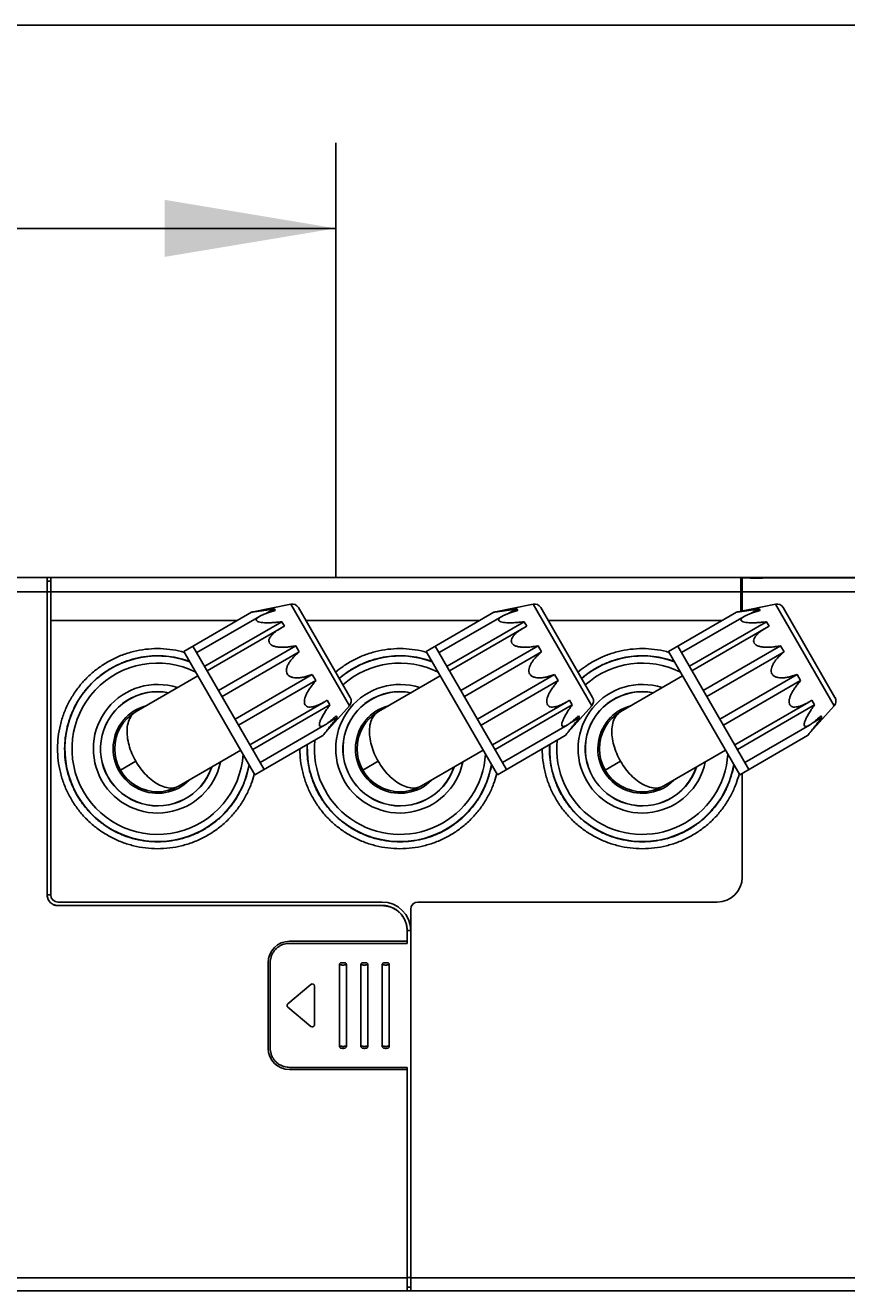
# Model space of a CAD drawing. Units: millimetres. Extents: x 5 to 293, y 4 to 414.
# Drawn here: x 141 to 169, y 369 to 413 of the extents above; entities that cross this region are included whole.
import ezdxf
from ezdxf.enums import TextEntityAlignment as Align

# ---------------------------------------------------------------- set-up
doc = ezdxf.new("R2010")
doc.units = ezdxf.units.MM
doc.layers.add('Default', color=7, linetype='Continuous')
doc.layers.add('DV6_0', color=7, linetype='Continuous')
doc.styles.add('SEACAD_Arial', font='arial.ttf')
doc.dimstyles.get("Standard").update_dxf_attribs({"dimtxt": 0.18, "dimasz": 0.18, "dimexe": 0.18, "dimexo": 0.0625, "dimgap": 0.09, "dimtad": 0, "dimtih": 1, "dimtoh": 1, "dimdec": 4, "dimzin": 0, "dimdsep": 46, "dimtxsty": 'Standard', "dimcen": 0.09, "dimadec": 0, "dimazin": 0, "dimtfac": 1, "dimtdec": 4, "dimtofl": 0, "dimtmove": 0, "dimatfit": 3, "dimfxl": 1, "dimtolj": 1, "dimtzin": 0, "dimarcsym": 0})

# ---------------------------------------------------------------- blocks, each defined once
blk = doc.blocks.new('SE5')
at = {"color": 7, "linetype": 'Continuous'}
for p, q in [((151.57, 377.21), (151.571, 377.196)), ((151.571, 377.196), (151.575, 377.181)), ((151.575, 377.181), (151.582, 377.168)), ((151.582, 377.168), (151.591, 377.157)), ((151.591, 377.157), (151.602, 377.149)), ((151.602, 377.149), (151.613, 377.142)), ((151.613, 377.142), (151.624, 377.138)), ((151.624, 377.138), (151.633, 377.136)), ((151.633, 377.136), (151.642, 377.134)), ((151.642, 377.134), (151.651, 377.133)), ((151.651, 377.133), (151.663, 377.133)), ((151.663, 377.133), (151.677, 377.132)), ((151.677, 377.132), (151.692, 377.132)), ((151.692, 377.132), (151.707, 377.132)), ((151.707, 377.132), (151.721, 377.133)), ((151.721, 377.133), (151.734, 377.133)), ((151.734, 377.133), (151.744, 377.134)), ((151.744, 377.134), (151.753, 377.135)), ((151.753, 377.135), (151.763, 377.137)), ((151.763, 377.137), (151.776, 377.142)), ((151.776, 377.142), (151.789, 377.149)), ((151.789, 377.149), (151.8, 377.16)), ((151.8, 377.16), (151.81, 377.174)), ((151.81, 377.174), (151.817, 377.19)), ((151.817, 377.19), (151.82, 377.207)), ((151.82, 377.207), (151.82, 377.21)), ((152.32, 377.21), (152.321, 377.196)), ((152.321, 377.196), (152.325, 377.181)), ((152.325, 377.181), (152.332, 377.168)), ((152.332, 377.168), (152.341, 377.157)), ((152.341, 377.157), (152.352, 377.149)), ((152.352, 377.149), (152.363, 377.142)), ((152.363, 377.142), (152.374, 377.138)), ((152.374, 377.138), (152.383, 377.136)), ((152.383, 377.136), (152.392, 377.134)), ((152.392, 377.134), (152.401, 377.133)), ((152.401, 377.133), (152.413, 377.133)), ((152.413, 377.133), (152.427, 377.132)), ((152.427, 377.132), (152.442, 377.132)), ((152.442, 377.132), (152.457, 377.132)), ((152.457, 377.132), (152.471, 377.133)), ((152.471, 377.133), (152.484, 377.133)), ((152.484, 377.133), (152.494, 377.134)), ((152.494, 377.134), (152.503, 377.135)), ((152.503, 377.135), (152.513, 377.137)), ((152.513, 377.137), (152.526, 377.142)), ((152.526, 377.142), (152.539, 377.149)), ((152.539, 377.149), (152.55, 377.16)), ((152.55, 377.16), (152.56, 377.174)), ((152.56, 377.174), (152.567, 377.19)), ((152.567, 377.19), (152.57, 377.207)), ((152.57, 377.207), (152.57, 377.21)), ((153.07, 377.21), (153.071, 377.196)), ((153.071, 377.196), (153.075, 377.181)), ((153.075, 377.181), (153.082, 377.168)), ((153.082, 377.168), (153.091, 377.157)), ((153.091, 377.157), (153.102, 377.149)), ((153.102, 377.149), (153.113, 377.142)), ((153.113, 377.142), (153.124, 377.138)), ((153.124, 377.138), (153.133, 377.136)), ((153.133, 377.136), (153.142, 377.134)), ((153.142, 377.134), (153.151, 377.133)), ((153.151, 377.133), (153.163, 377.133)), ((153.163, 377.133), (153.177, 377.132)), ((153.177, 377.132), (153.192, 377.132)), ((153.192, 377.132), (153.207, 377.132)), ((153.207, 377.132), (153.221, 377.133)), ((153.221, 377.133), (153.234, 377.133)), ((153.234, 377.133), (153.244, 377.134)), ((153.244, 377.134), (153.253, 377.135)), ((153.253, 377.135), (153.263, 377.137)), ((153.263, 377.137), (153.276, 377.142)), ((153.276, 377.142), (153.289, 377.149)), ((153.289, 377.149), (153.3, 377.16)), ((153.3, 377.16), (153.31, 377.174)), ((153.31, 377.174), (153.317, 377.19)), ((153.317, 377.19), (153.32, 377.207)), ((153.32, 377.207), (153.32, 377.21))]:
    blk.add_line(p, q, dxfattribs=at)
at = {"layer": 'DV6_0', "color": 7, "linetype": 'Continuous'}
for p, q in [((118.945, 393.636), (183.945, 393.636)), ((141.32, 393.636), (141.32, 382.511)), ((141.445, 382.511), (141.445, 393.636)), ((165.645, 393.636), (165.645, 392.457)), ((165.695, 393.625), (165.695, 392.467)), ((165.695, 393.625), (165.981, 393.625)), ((165.982, 393.612), (166.407, 393.612)), ((166.408, 393.625), (183.945, 393.625)), ((118.945, 393.135), (141.32, 393.135)), ((141.445, 393.511), (141.32, 393.511)), ((141.445, 393.135), (141.32, 393.135)), ((141.445, 393.136), (165.645, 393.136)), ((165.645, 393.261), (165.695, 393.261)), ((165.695, 393.135), (183.945, 393.135)), ((148.491, 392.426), (149.864, 392.707)), ((149.864, 392.707), (151.921, 389.144)), ((156.991, 392.426), (158.364, 392.707)), ((158.364, 392.707), (160.421, 389.144)), ((165.491, 392.426), (166.864, 392.707)), ((165.645, 392.886), (165.695, 392.886)), ((165.695, 392.635), (165.645, 392.635)), ((166.864, 392.707), (168.921, 389.144)), ((146.11, 391.051), (148.491, 392.426)), ((146.568, 391.006), (148.769, 392.277)), ((149.289, 392.544), (149.015, 392.385)), ((149.289, 392.544), (149.322, 392.486)), ((150.13, 392.587), (151.95, 389.435)), ((154.61, 391.051), (156.991, 392.426)), ((155.068, 391.006), (157.269, 392.277)), ((157.789, 392.544), (157.515, 392.385)), ((157.789, 392.544), (157.822, 392.486)), ((158.63, 392.587), (160.45, 389.435)), ((163.11, 391.051), (165.491, 392.426)), ((163.568, 391.006), (165.769, 392.277)), ((166.289, 392.544), (166.015, 392.385)), ((166.289, 392.544), (166.322, 392.486)), ((167.13, 392.587), (168.95, 389.435)), ((141.445, 392.136), (147.989, 392.136)), ((149.551, 392.09), (146.845, 390.528)), ((146.934, 390.372), (149.535, 391.873)), ((149.533, 391.873), (149.642, 391.932)), ((149.551, 392.09), (149.642, 391.932)), ((150.391, 392.136), (156.489, 392.136)), ((158.051, 392.09), (155.345, 390.528)), ((155.434, 390.372), (158.035, 391.873)), ((158.033, 391.873), (158.142, 391.932)), ((158.051, 392.09), (158.142, 391.932)), ((158.891, 392.136), (164.989, 392.136)), ((166.551, 392.09), (163.845, 390.528)), ((163.934, 390.372), (166.535, 391.873)), ((166.533, 391.873), (166.642, 391.932)), ((166.551, 392.09), (166.642, 391.932)), ((148.61, 386.721), (146.11, 391.051)), ((146.434, 391.238), (148.934, 386.908)), ((150.038, 391.247), (147.331, 389.684)), ((150.162, 391.031), (147.456, 389.469)), ((150.038, 391.247), (150.162, 391.031)), ((157.11, 386.721), (154.61, 391.051)), ((154.934, 391.238), (157.434, 386.908)), ((158.538, 391.247), (155.831, 389.684)), ((158.662, 391.031), (155.956, 389.469)), ((158.538, 391.247), (158.662, 391.031)), ((165.61, 386.721), (163.11, 391.051)), ((163.434, 391.238), (165.934, 386.908)), ((167.038, 391.247), (164.331, 389.684)), ((167.162, 391.031), (164.456, 389.469)), ((167.038, 391.247), (167.162, 391.031)), ((146.606, 390.19), (144.441, 388.94)), ((150.619, 390.24), (147.913, 388.677)), ((150.744, 390.024), (148.037, 388.462)), ((150.619, 390.24), (150.744, 390.024)), ((155.106, 390.19), (152.941, 388.94)), ((159.119, 390.24), (156.413, 388.677)), ((159.244, 390.024), (156.537, 388.462)), ((159.119, 390.24), (159.244, 390.024)), ((163.606, 390.19), (161.441, 388.94)), ((167.619, 390.24), (164.913, 388.677)), ((167.744, 390.024), (165.037, 388.462)), ((167.619, 390.24), (167.744, 390.024)), ((148.434, 387.774), (151.035, 389.275)), ((151.235, 389.173), (148.529, 387.611)), ((150.991, 388.096), (151.921, 389.144)), ((151.139, 389.339), (151.033, 389.275)), ((151.139, 389.339), (151.235, 389.173)), ((156.934, 387.774), (159.535, 389.275)), ((159.735, 389.173), (157.029, 387.611)), ((159.491, 388.096), (160.421, 389.144)), ((159.639, 389.339), (159.533, 389.275)), ((159.639, 389.339), (159.735, 389.173)), ((165.434, 387.774), (168.035, 389.275)), ((168.235, 389.173), (165.529, 387.611)), ((167.991, 388.096), (168.921, 389.144)), ((168.139, 389.339), (168.033, 389.275)), ((168.139, 389.339), (168.235, 389.173)), ((151.492, 388.728), (151.147, 388.528)), ((151.457, 388.789), (151.492, 388.728)), ((159.992, 388.728), (159.647, 388.528)), ((159.957, 388.789), (159.992, 388.728)), ((168.492, 388.728), (168.147, 388.528)), ((168.457, 388.789), (168.492, 388.728)), ((148.79, 387.159), (151.053, 388.465)), ((157.29, 387.159), (159.553, 388.465)), ((165.79, 387.159), (168.053, 388.465)), ((148.61, 386.721), (150.991, 388.096)), ((157.11, 386.721), (159.491, 388.096)), ((165.61, 386.721), (167.991, 388.096)), ((148.113, 387.581), (145.948, 386.331)), ((156.613, 387.581), (154.448, 386.331)), ((165.113, 387.581), (162.948, 386.331)), ((143.89, 386.882), (144.431, 387.195)), ((152.39, 386.882), (152.931, 387.195)), ((160.89, 386.882), (161.431, 387.195)), ((165.695, 386.77), (165.695, 383.136)), ((141.445, 382.516), (141.32, 382.516)), ((153.07, 382.261), (141.695, 382.261)), ((141.695, 382.141), (141.695, 382.136)), ((141.695, 382.141), (153.07, 382.141)), ((141.695, 382.136), (153.07, 382.136)), ((154.07, 368.636), (154.07, 382.011)), ((164.82, 382.261), (154.32, 382.261)), ((154.069, 381.267), (153.945, 381.267)), ((153.945, 381.261), (153.945, 380.814)), ((149.82, 380.886), (153.945, 380.886)), ((149.82, 380.814), (153.945, 380.814)), ((149.07, 380.136), (149.07, 377.136)), ((149.145, 377.141), (149.145, 380.14)), ((151.57, 377.21), (151.57, 380.061)), ((151.745, 380.136), (151.645, 380.136)), ((151.82, 377.21), (151.82, 380.061)), ((152.32, 377.21), (152.32, 380.061)), ((152.495, 380.136), (152.395, 380.136)), ((152.57, 377.21), (152.57, 380.061)), ((153.07, 377.21), (153.07, 380.061)), ((153.245, 380.136), (153.145, 380.136)), ((153.32, 377.21), (153.32, 380.061)), ((150.571, 379.371), (149.763, 378.693)), ((150.695, 379.314), (150.695, 377.957)), ((149.763, 378.578), (150.571, 377.9)), ((153.945, 376.466), (149.82, 376.466)), ((149.82, 376.386), (153.945, 376.386)), ((153.945, 368.636), (153.945, 376.466)), ((153.945, 369.086), (119.933, 369.086)), ((154.07, 369.099), (153.945, 369.099)), ((154.07, 368.761), (153.945, 368.761)), ((169.737, 369.086), (154.07, 369.086)), ((119.933, 368.636), (182.956, 368.636))]:
    blk.add_line(p, q, dxfattribs=at)
for centre, radius, start, end in [((149.914, 392.462), 0.25, 30, 101.5651), ((158.414, 392.462), 0.25, 30, 101.5651), ((166.914, 392.462), 0.25, 30, 101.5651), ((145.195, 387.636), 3.254, 69.6862, 350.3205), ((153.695, 387.636), 3.254, 69.6862, 130.8393), ((162.195, 387.636), 3.254, 69.6862, 130.8393), ((145.195, 387.636), 3.004, 63.588, 356.4839), ((153.695, 387.636), 3.004, 63.588, 131.7581), ((162.195, 387.636), 3.004, 63.588, 131.7581), ((145.195, 387.636), 2.254, 72.0019, 347.9689), ((145.195, 387.636), 2.004, 78.7551, 341.1361), ((145.195, 387.636), 2, 79.013, 340.9914), ((153.695, 387.636), 2.254, 72.0019, 347.9689), ((153.695, 387.636), 2.004, 78.7551, 341.1361), ((153.695, 387.636), 2, 79.013, 340.9914), ((162.195, 387.636), 2.254, 72.0019, 347.9689), ((162.195, 387.636), 2.004, 78.7551, 341.1361), ((162.195, 387.636), 2, 79.013, 340.9914), ((145.195, 387.636), 1.562, 105.0261, 314.9739), ((151.734, 389.31), 0.25, 318.4349, 30), ((153.695, 387.636), 1.562, 105.0261, 314.9739), ((160.234, 389.31), 0.25, 318.4349, 30), ((162.195, 387.636), 1.562, 105.0261, 314.9739), ((168.734, 389.31), 0.25, 318.4349, 30), ((145.195, 387.636), 1.506, 120, 300), ((153.695, 387.636), 1.506, 120, 300), ((162.195, 387.636), 1.506, 120, 300), ((153.695, 387.636), 3.254, 177.4068, 350.3205), ((153.695, 387.636), 3.004, 174.3234, 356.4839), ((162.195, 387.636), 3.254, 177.4068, 350.3205), ((162.195, 387.636), 3.004, 174.3234, 356.4839), ((164.82, 383.136), 0.875, 270, 0), ((141.695, 382.511), 0.25, 180, 270), ((153.07, 381.261), 1, 0.3545, 90), ((154.32, 382.011), 0.25, 90, 180), ((149.82, 380.136), 0.75, 90, 180), ((150.62, 379.314), 0.075, 0, 130), ((149.811, 378.636), 0.075, 130, 230), ((150.62, 377.957), 0.075, 230, 0), ((149.82, 377.136), 0.75, 180, 270)]:
    blk.add_arc(centre, radius, start, end, dxfattribs=at)
for points, knots in [([(165.981, 393.625), (165.981, 393.624), (165.981, 393.621), (165.982, 393.617), (165.982, 393.614), (165.982, 393.612)], [0, 0, 0, 0, 0.289254, 0.622709, 1, 1, 1, 1]), ([(166.408, 393.625), (166.408, 393.624), (166.408, 393.621), (166.407, 393.617), (166.407, 393.614), (166.407, 393.612)], [0, 0, 0, 0, 0.289254, 0.622709, 1, 1, 1, 1]), ([(148.491, 392.426), (148.497, 392.426), (148.52, 392.429), (148.568, 392.436), (148.643, 392.446), (148.739, 392.459), (148.853, 392.475), (148.984, 392.495), (149.131, 392.518), (149.235, 392.535), (149.289, 392.544)], [0, 0, 0, 0, 0.021904, 0.084832, 0.180901, 0.302581, 0.446178, 0.610363, 0.79488, 1, 1, 1, 1]), ([(149.551, 392.09), (149.493, 392.082), (149.382, 392.069), (149.222, 392.056), (149.076, 392.051), (148.946, 392.053), (148.833, 392.063), (148.743, 392.083), (148.677, 392.107), (148.643, 392.157), (148.673, 392.211), (148.718, 392.245), (148.752, 392.267), (148.767, 392.275)], [0, 0, 0, 0, 0.158979, 0.304332, 0.436327, 0.554731, 0.658315, 0.7441, 0.805849, 0.845982, 0.889846, 0.954619, 1, 1, 1, 1]), ([(148.767, 392.275), (148.779, 392.282), (148.824, 392.307), (148.911, 392.346), (149.032, 392.393), (149.171, 392.44), (149.27, 392.47), (149.322, 392.486)], [0, 0, 0, 0, 0.071933, 0.259782, 0.477261, 0.723852, 1, 1, 1, 1]), ([(156.991, 392.426), (156.997, 392.426), (157.02, 392.429), (157.068, 392.436), (157.143, 392.446), (157.239, 392.459), (157.353, 392.475), (157.484, 392.495), (157.631, 392.518), (157.735, 392.535), (157.789, 392.544)], [0, 0, 0, 0, 0.021904, 0.084832, 0.180901, 0.302581, 0.446178, 0.610363, 0.79488, 1, 1, 1, 1]), ([(158.051, 392.09), (157.993, 392.082), (157.882, 392.069), (157.722, 392.056), (157.576, 392.051), (157.446, 392.053), (157.333, 392.063), (157.243, 392.083), (157.177, 392.107), (157.143, 392.157), (157.173, 392.211), (157.218, 392.245), (157.252, 392.267), (157.267, 392.275)], [0, 0, 0, 0, 0.158979, 0.304332, 0.436327, 0.554731, 0.658315, 0.7441, 0.805849, 0.845982, 0.889846, 0.954619, 1, 1, 1, 1]), ([(157.267, 392.275), (157.279, 392.282), (157.324, 392.307), (157.411, 392.346), (157.532, 392.393), (157.671, 392.44), (157.77, 392.47), (157.822, 392.486)], [0, 0, 0, 0, 0.071933, 0.259782, 0.477261, 0.723852, 1, 1, 1, 1]), ([(165.491, 392.426), (165.497, 392.426), (165.52, 392.429), (165.568, 392.436), (165.643, 392.446), (165.739, 392.459), (165.853, 392.475), (165.984, 392.495), (166.131, 392.518), (166.235, 392.535), (166.289, 392.544)], [0, 0, 0, 0, 0.021904, 0.084832, 0.180901, 0.302581, 0.446178, 0.610363, 0.79488, 1, 1, 1, 1]), ([(166.551, 392.09), (166.493, 392.082), (166.382, 392.069), (166.222, 392.056), (166.076, 392.051), (165.946, 392.053), (165.833, 392.063), (165.743, 392.083), (165.677, 392.107), (165.643, 392.157), (165.673, 392.211), (165.718, 392.245), (165.752, 392.267), (165.767, 392.275)], [0, 0, 0, 0, 0.158979, 0.304332, 0.436327, 0.554731, 0.658315, 0.7441, 0.805849, 0.845982, 0.889846, 0.954619, 1, 1, 1, 1]), ([(165.767, 392.275), (165.779, 392.282), (165.824, 392.307), (165.911, 392.346), (166.032, 392.393), (166.171, 392.44), (166.27, 392.47), (166.322, 392.486)], [0, 0, 0, 0, 0.071933, 0.259782, 0.477261, 0.723852, 1, 1, 1, 1]), ([(150.038, 391.247), (149.982, 391.235), (149.874, 391.216), (149.716, 391.198), (149.571, 391.192), (149.438, 391.198), (149.318, 391.218), (149.216, 391.252), (149.138, 391.304), (149.094, 391.377), (149.096, 391.462), (149.134, 391.544), (149.196, 391.624), (149.28, 391.702), (149.384, 391.781), (149.471, 391.836), (149.523, 391.867), (149.533, 391.873)], [0, 0, 0, 0, 0.1011241, 0.1942773, 0.2799416, 0.3584362, 0.4297645, 0.4934404, 0.5472747, 0.5926343, 0.638287, 0.6902542, 0.7496903, 0.8173174, 0.8934495, 0.9785239, 1, 1, 1, 1]), ([(158.538, 391.247), (158.482, 391.235), (158.374, 391.216), (158.216, 391.198), (158.071, 391.192), (157.938, 391.198), (157.818, 391.218), (157.716, 391.252), (157.638, 391.304), (157.594, 391.377), (157.596, 391.462), (157.634, 391.544), (157.696, 391.624), (157.78, 391.702), (157.884, 391.781), (157.971, 391.836), (158.023, 391.867), (158.033, 391.873)], [0, 0, 0, 0, 0.1011241, 0.1942773, 0.2799416, 0.3584362, 0.4297645, 0.4934404, 0.5472747, 0.5926343, 0.638287, 0.6902542, 0.7496903, 0.8173174, 0.8934495, 0.9785239, 1, 1, 1, 1]), ([(167.038, 391.247), (166.982, 391.235), (166.874, 391.216), (166.716, 391.198), (166.571, 391.192), (166.438, 391.198), (166.318, 391.218), (166.216, 391.252), (166.138, 391.304), (166.094, 391.377), (166.096, 391.462), (166.134, 391.544), (166.196, 391.624), (166.28, 391.702), (166.384, 391.781), (166.471, 391.836), (166.523, 391.867), (166.533, 391.873)], [0, 0, 0, 0, 0.1011241, 0.1942773, 0.2799416, 0.3584362, 0.4297645, 0.4934404, 0.5472747, 0.5926343, 0.638287, 0.6902542, 0.7496903, 0.8173174, 0.8934495, 0.9785239, 1, 1, 1, 1]), ([(146.102, 391.028), (146.08, 391.034), (145.921, 391.075), (145.619, 391.13), (145.195, 391.156), (144.77, 391.13), (144.351, 391.054), (143.945, 390.927), (143.557, 390.752), (143.193, 390.532), (142.859, 390.27), (142.558, 389.969), (142.296, 389.635), (142.077, 389.27), (141.902, 388.882), (141.776, 388.476), (141.701, 388.06), (141.684, 387.781), (141.684, 387.642)], [0, 0, 0, 0, 0.0106665, 0.0767407, 0.1428254, 0.2089102, 0.2749845, 0.3410394, 0.4070935, 0.4731681, 0.5392238, 0.6051719, 0.6710672, 0.7371131, 0.803345, 0.8694687, 0.9351364, 1, 1, 1, 1]), ([(146.316, 390.696), (146.205, 390.737), (145.965, 390.81), (145.589, 390.879), (145.195, 390.903), (144.8, 390.879), (144.411, 390.808), (144.034, 390.69), (143.674, 390.528), (143.336, 390.323), (143.025, 390.079), (142.746, 389.8), (142.503, 389.489), (142.299, 389.15), (142.137, 388.789), (142.02, 388.411), (141.95, 388.025), (141.934, 387.765), (141.934, 387.636)], [0, 0, 0, 0, 0.056794, 0.11976, 0.182735, 0.24571, 0.308676, 0.371628, 0.434584, 0.497566, 0.560537, 0.623414, 0.686248, 0.749233, 0.812401, 0.875472, 0.938112, 1, 1, 1, 1]), ([(150.619, 390.24), (150.568, 390.221), (150.468, 390.187), (150.322, 390.149), (150.186, 390.126), (150.06, 390.12), (149.945, 390.13), (149.843, 390.162), (149.763, 390.219), (149.715, 390.303), (149.707, 390.401), (149.731, 390.505), (149.78, 390.609), (149.849, 390.715), (149.936, 390.821), (150.042, 390.928), (150.12, 390.997), (150.162, 391.031)], [0, 0, 0, 0, 0.087811, 0.168127, 0.241575, 0.30873, 0.370105, 0.426275, 0.476992, 0.524519, 0.575236, 0.631415, 0.692628, 0.759555, 0.832696, 0.912637, 1, 1, 1, 1]), ([(154.602, 391.028), (154.58, 391.034), (154.421, 391.075), (154.119, 391.13), (153.695, 391.156), (153.27, 391.13), (152.851, 391.054), (152.445, 390.927), (152.057, 390.752), (151.72, 390.548), (151.52, 390.395), (151.435, 390.325)], [0, 0, 0, 0, 0.020333, 0.146287, 0.27226, 0.398234, 0.524188, 0.650105, 0.776021, 0.901975, 1, 1, 1, 1]), ([(154.816, 390.696), (154.705, 390.737), (154.465, 390.81), (154.089, 390.879), (153.695, 390.903), (153.3, 390.879), (152.911, 390.808), (152.534, 390.69), (152.174, 390.528), (151.849, 390.331), (151.652, 390.179), (151.564, 390.103)], [0, 0, 0, 0, 0.102634, 0.216422, 0.330226, 0.444029, 0.557818, 0.67158, 0.78535, 0.899167, 1, 1, 1, 1]), ([(159.119, 390.24), (159.068, 390.221), (158.968, 390.187), (158.822, 390.149), (158.686, 390.126), (158.56, 390.12), (158.445, 390.13), (158.343, 390.162), (158.263, 390.219), (158.215, 390.303), (158.207, 390.401), (158.231, 390.505), (158.28, 390.609), (158.349, 390.715), (158.436, 390.821), (158.542, 390.928), (158.62, 390.997), (158.662, 391.031)], [0, 0, 0, 0, 0.087811, 0.168127, 0.241575, 0.30873, 0.370105, 0.426275, 0.476992, 0.524519, 0.575236, 0.631415, 0.692628, 0.759555, 0.832696, 0.912637, 1, 1, 1, 1]), ([(163.102, 391.028), (163.08, 391.034), (162.921, 391.075), (162.619, 391.13), (162.195, 391.156), (161.77, 391.13), (161.351, 391.054), (160.945, 390.927), (160.557, 390.752), (160.22, 390.548), (160.02, 390.395), (159.935, 390.325)], [0, 0, 0, 0, 0.020333, 0.146287, 0.27226, 0.398234, 0.524188, 0.650105, 0.776021, 0.901975, 1, 1, 1, 1]), ([(163.316, 390.696), (163.205, 390.737), (162.965, 390.81), (162.589, 390.879), (162.195, 390.903), (161.8, 390.879), (161.411, 390.808), (161.034, 390.69), (160.674, 390.528), (160.349, 390.331), (160.152, 390.179), (160.064, 390.103)], [0, 0, 0, 0, 0.102634, 0.216422, 0.330226, 0.444029, 0.557818, 0.67158, 0.78535, 0.899167, 1, 1, 1, 1]), ([(167.619, 390.24), (167.568, 390.221), (167.468, 390.187), (167.322, 390.149), (167.186, 390.126), (167.06, 390.12), (166.945, 390.13), (166.843, 390.162), (166.763, 390.219), (166.715, 390.303), (166.707, 390.401), (166.731, 390.505), (166.78, 390.609), (166.849, 390.715), (166.936, 390.821), (167.042, 390.928), (167.12, 390.997), (167.162, 391.031)], [0, 0, 0, 0, 0.087811, 0.168127, 0.241575, 0.30873, 0.370105, 0.426275, 0.476992, 0.524519, 0.575236, 0.631415, 0.692628, 0.759555, 0.832696, 0.912637, 1, 1, 1, 1]), ([(151.033, 389.275), (151.023, 389.268), (150.97, 389.238), (150.877, 389.191), (150.758, 389.14), (150.647, 389.107), (150.546, 389.093), (150.456, 389.102), (150.383, 389.143), (150.343, 389.219), (150.338, 389.313), (150.359, 389.418), (150.402, 389.531), (150.464, 389.649), (150.541, 389.772), (150.635, 389.898), (150.706, 389.982), (150.744, 390.024)], [0, 0, 0, 0, 0.021958, 0.1074179, 0.1838439, 0.2516576, 0.3111864, 0.3630787, 0.4087428, 0.4542496, 0.5082323, 0.5719887, 0.6431502, 0.7213793, 0.8066802, 0.8993944, 1, 1, 1, 1]), ([(159.533, 389.275), (159.523, 389.268), (159.47, 389.238), (159.377, 389.191), (159.258, 389.14), (159.147, 389.107), (159.046, 389.093), (158.956, 389.102), (158.883, 389.143), (158.843, 389.219), (158.838, 389.313), (158.859, 389.418), (158.902, 389.531), (158.964, 389.649), (159.041, 389.772), (159.135, 389.898), (159.206, 389.982), (159.244, 390.024)], [0, 0, 0, 0, 0.021958, 0.1074179, 0.1838439, 0.2516576, 0.3111864, 0.3630787, 0.4087428, 0.4542496, 0.5082323, 0.5719887, 0.6431502, 0.7213793, 0.8066802, 0.8993944, 1, 1, 1, 1]), ([(168.033, 389.275), (168.023, 389.268), (167.97, 389.238), (167.877, 389.191), (167.758, 389.14), (167.647, 389.107), (167.546, 389.093), (167.456, 389.102), (167.383, 389.143), (167.343, 389.219), (167.338, 389.313), (167.359, 389.418), (167.402, 389.531), (167.464, 389.649), (167.541, 389.772), (167.635, 389.898), (167.706, 389.982), (167.744, 390.024)], [0, 0, 0, 0, 0.021958, 0.1074179, 0.1838439, 0.2516576, 0.3111864, 0.3630787, 0.4087428, 0.4542496, 0.5082323, 0.5719887, 0.6431502, 0.7213793, 0.8066802, 0.8993944, 1, 1, 1, 1]), ([(151.235, 389.173), (151.195, 389.12), (151.125, 389.023), (151.031, 388.877), (150.957, 388.747), (150.9, 388.625), (150.87, 388.531), (150.862, 388.447), (150.916, 388.41), (150.98, 388.428), (151.023, 388.449), (151.05, 388.464), (151.052, 388.465)], [0, 0, 0, 0, 0.194987, 0.352381, 0.510995, 0.635462, 0.743105, 0.810291, 0.855766, 0.91087, 0.991911, 1, 1, 1, 1]), ([(159.735, 389.173), (159.695, 389.12), (159.625, 389.023), (159.531, 388.877), (159.457, 388.747), (159.4, 388.625), (159.37, 388.531), (159.362, 388.447), (159.416, 388.41), (159.48, 388.428), (159.523, 388.449), (159.55, 388.464), (159.552, 388.465)], [0, 0, 0, 0, 0.194987, 0.352381, 0.510995, 0.635462, 0.743105, 0.810291, 0.855766, 0.91087, 0.991911, 1, 1, 1, 1]), ([(168.235, 389.173), (168.195, 389.12), (168.125, 389.023), (168.031, 388.877), (167.957, 388.747), (167.9, 388.625), (167.87, 388.531), (167.862, 388.447), (167.916, 388.41), (167.98, 388.428), (168.023, 388.449), (168.05, 388.464), (168.052, 388.465)], [0, 0, 0, 0, 0.194987, 0.352381, 0.510995, 0.635462, 0.743105, 0.810291, 0.855766, 0.91087, 0.991911, 1, 1, 1, 1]), ([(144.431, 387.195), (144.38, 387.284), (144.288, 387.468), (144.186, 387.755), (144.126, 388.046), (144.116, 388.328), (144.161, 388.586), (144.267, 388.802), (144.381, 388.905), (144.441, 388.94)], [0, 0, 0, 0, 0.1617987, 0.323281, 0.4795729, 0.6281255, 0.7652975, 0.8891384, 1, 1, 1, 1]), ([(151.492, 388.728), (151.453, 388.68), (151.379, 388.589), (151.276, 388.461), (151.187, 388.348), (151.111, 388.252), (151.052, 388.175), (151.014, 388.125), (150.996, 388.102), (150.991, 388.096)], [0, 0, 0, 0, 0.229954, 0.433976, 0.612887, 0.76586, 0.888795, 0.971338, 1, 1, 1, 1]), ([(151.052, 388.465), (151.078, 388.48), (151.138, 388.52), (151.232, 388.591), (151.341, 388.684), (151.416, 388.751), (151.457, 388.789)], [0, 0, 0, 0, 0.172324, 0.418751, 0.677679, 1, 1, 1, 1]), ([(152.931, 387.195), (152.88, 387.284), (152.788, 387.468), (152.686, 387.755), (152.626, 388.046), (152.616, 388.328), (152.661, 388.586), (152.767, 388.802), (152.881, 388.905), (152.941, 388.94)], [0, 0, 0, 0, 0.1617987, 0.323281, 0.4795729, 0.6281255, 0.7652975, 0.8891384, 1, 1, 1, 1]), ([(159.992, 388.728), (159.953, 388.68), (159.879, 388.589), (159.776, 388.461), (159.687, 388.348), (159.611, 388.252), (159.552, 388.175), (159.514, 388.125), (159.496, 388.102), (159.491, 388.096)], [0, 0, 0, 0, 0.229954, 0.433976, 0.612887, 0.76586, 0.888795, 0.971338, 1, 1, 1, 1]), ([(159.552, 388.465), (159.578, 388.48), (159.638, 388.52), (159.732, 388.591), (159.841, 388.684), (159.916, 388.751), (159.957, 388.789)], [0, 0, 0, 0, 0.172324, 0.418751, 0.677679, 1, 1, 1, 1]), ([(161.431, 387.195), (161.38, 387.284), (161.288, 387.468), (161.186, 387.755), (161.126, 388.046), (161.116, 388.328), (161.161, 388.586), (161.267, 388.802), (161.381, 388.905), (161.441, 388.94)], [0, 0, 0, 0, 0.1617987, 0.323281, 0.4795729, 0.6281255, 0.7652975, 0.8891384, 1, 1, 1, 1]), ([(168.492, 388.728), (168.453, 388.68), (168.379, 388.589), (168.276, 388.461), (168.187, 388.348), (168.111, 388.252), (168.052, 388.175), (168.014, 388.125), (167.996, 388.102), (167.991, 388.096)], [0, 0, 0, 0, 0.229954, 0.433976, 0.612887, 0.76586, 0.888795, 0.971338, 1, 1, 1, 1]), ([(168.052, 388.465), (168.078, 388.48), (168.138, 388.52), (168.232, 388.591), (168.341, 388.684), (168.416, 388.751), (168.457, 388.789)], [0, 0, 0, 0, 0.172324, 0.418751, 0.677679, 1, 1, 1, 1]), ([(141.684, 387.642), (141.684, 387.503), (141.701, 387.223), (141.776, 386.807), (141.901, 386.401), (142.076, 386.012), (142.295, 385.647), (142.557, 385.312), (142.858, 385.011), (143.192, 384.749), (143.557, 384.528), (143.945, 384.353), (144.351, 384.227), (144.769, 384.15), (145.194, 384.124), (145.619, 384.15), (146.038, 384.227), (146.444, 384.353), (146.832, 384.528), (147.196, 384.748), (147.531, 385.011), (147.831, 385.312), (148.093, 385.647), (148.313, 386.011), (148.476, 386.375), (148.555, 386.619), (148.584, 386.728)], [0, 0, 0, 0, 0.0412833, 0.0830846, 0.1251862, 0.1673666, 0.2094317, 0.2513963, 0.2933879, 0.3354435, 0.377507, 0.4195521, 0.4615923, 0.5036409, 0.5456942, 0.5877476, 0.6297963, 0.6718363, 0.7138806, 0.7559435, 0.798, 0.8399932, 0.8819563, 0.9240162, 0.9661942, 1, 1, 1, 1]), ([(141.934, 387.636), (141.934, 387.506), (141.949, 387.246), (142.019, 386.86), (142.136, 386.482), (142.298, 386.12), (142.502, 385.781), (142.745, 385.47), (143.024, 385.19), (143.335, 384.946), (143.673, 384.741), (144.034, 384.578), (144.411, 384.461), (144.8, 384.389), (145.194, 384.365), (145.589, 384.389), (145.978, 384.46), (146.355, 384.578), (146.716, 384.741), (147.054, 384.946), (147.365, 385.19), (147.644, 385.47), (147.887, 385.781), (148.091, 386.12), (148.253, 386.481), (148.353, 386.805), (148.395, 387.007), (148.407, 387.079)], [0, 0, 0, 0, 0.040032, 0.080559, 0.121375, 0.162263, 0.203036, 0.243707, 0.2844, 0.32515, 0.365902, 0.406633, 0.447357, 0.488085, 0.528818, 0.569551, 0.61028, 0.651003, 0.691733, 0.732486, 0.773237, 0.813931, 0.854601, 0.895369, 0.936255, 0.977078, 1, 1, 1, 1]), ([(150.184, 387.63), (150.184, 387.495), (150.201, 387.219), (150.276, 386.807), (150.401, 386.401), (150.576, 386.012), (150.795, 385.647), (151.057, 385.312), (151.358, 385.011), (151.692, 384.749), (152.057, 384.528), (152.445, 384.353), (152.851, 384.227), (153.269, 384.15), (153.694, 384.124), (154.119, 384.15), (154.538, 384.227), (154.944, 384.353), (155.332, 384.528), (155.696, 384.748), (156.031, 385.011), (156.331, 385.312), (156.593, 385.647), (156.813, 386.011), (156.976, 386.375), (157.055, 386.619), (157.084, 386.728)], [0, 0, 0, 0, 0.040177, 0.082027, 0.124177, 0.166406, 0.20852, 0.250533, 0.292573, 0.334677, 0.376789, 0.418882, 0.460971, 0.503068, 0.54517, 0.587272, 0.629369, 0.671458, 0.71355, 0.755662, 0.797767, 0.839809, 0.88182, 0.923929, 0.966155, 1, 1, 1, 1]), ([(150.434, 387.636), (150.434, 387.506), (150.449, 387.246), (150.519, 386.86), (150.636, 386.482), (150.798, 386.12), (151.002, 385.781), (151.245, 385.47), (151.524, 385.19), (151.835, 384.946), (152.173, 384.741), (152.534, 384.578), (152.911, 384.461), (153.3, 384.389), (153.694, 384.365), (154.089, 384.389), (154.478, 384.46), (154.855, 384.578), (155.216, 384.741), (155.554, 384.946), (155.865, 385.19), (156.144, 385.47), (156.387, 385.781), (156.591, 386.12), (156.753, 386.481), (156.853, 386.805), (156.895, 387.007), (156.907, 387.079)], [0, 0, 0, 0, 0.040032, 0.080559, 0.121375, 0.162263, 0.203036, 0.243707, 0.2844, 0.32515, 0.365902, 0.406633, 0.447357, 0.488085, 0.528818, 0.569551, 0.61028, 0.651003, 0.691733, 0.732486, 0.773237, 0.813931, 0.854601, 0.895369, 0.936255, 0.977078, 1, 1, 1, 1]), ([(158.684, 387.63), (158.684, 387.495), (158.701, 387.219), (158.776, 386.807), (158.901, 386.401), (159.076, 386.012), (159.295, 385.647), (159.557, 385.312), (159.858, 385.011), (160.192, 384.749), (160.557, 384.528), (160.945, 384.353), (161.351, 384.227), (161.769, 384.15), (162.194, 384.124), (162.619, 384.15), (163.038, 384.227), (163.444, 384.353), (163.832, 384.528), (164.196, 384.748), (164.531, 385.011), (164.831, 385.312), (165.093, 385.647), (165.313, 386.011), (165.476, 386.375), (165.555, 386.619), (165.584, 386.728)], [0, 0, 0, 0, 0.040177, 0.082027, 0.124177, 0.166406, 0.20852, 0.250533, 0.292573, 0.334677, 0.376789, 0.418882, 0.460971, 0.503068, 0.54517, 0.587272, 0.629369, 0.671458, 0.71355, 0.755662, 0.797767, 0.839809, 0.88182, 0.923929, 0.966155, 1, 1, 1, 1]), ([(158.934, 387.636), (158.934, 387.506), (158.949, 387.246), (159.019, 386.86), (159.136, 386.482), (159.298, 386.12), (159.502, 385.781), (159.745, 385.47), (160.024, 385.19), (160.335, 384.946), (160.673, 384.741), (161.034, 384.578), (161.411, 384.461), (161.8, 384.389), (162.194, 384.365), (162.589, 384.389), (162.978, 384.46), (163.355, 384.578), (163.716, 384.741), (164.054, 384.946), (164.365, 385.19), (164.644, 385.47), (164.887, 385.781), (165.091, 386.12), (165.253, 386.481), (165.353, 386.805), (165.395, 387.007), (165.407, 387.079)], [0, 0, 0, 0, 0.040032, 0.080559, 0.121375, 0.162263, 0.203036, 0.243707, 0.2844, 0.32515, 0.365902, 0.406633, 0.447357, 0.488085, 0.528818, 0.569551, 0.61028, 0.651003, 0.691733, 0.732486, 0.773237, 0.813931, 0.854601, 0.895369, 0.936255, 0.977078, 1, 1, 1, 1]), ([(145.948, 386.331), (145.887, 386.296), (145.741, 386.249), (145.501, 386.265), (145.255, 386.355), (145.016, 386.505), (144.794, 386.702), (144.596, 386.934), (144.483, 387.106), (144.431, 387.195)], [0, 0, 0, 0, 0.110843, 0.234631, 0.371785, 0.52041, 0.676785, 0.83819, 1, 1, 1, 1]), ([(154.448, 386.331), (154.387, 386.296), (154.241, 386.249), (154.001, 386.265), (153.755, 386.355), (153.516, 386.505), (153.294, 386.702), (153.096, 386.934), (152.983, 387.106), (152.931, 387.195)], [0, 0, 0, 0, 0.110843, 0.234631, 0.371785, 0.52041, 0.676785, 0.83819, 1, 1, 1, 1]), ([(162.948, 386.331), (162.887, 386.296), (162.741, 386.249), (162.501, 386.265), (162.255, 386.355), (162.016, 386.505), (161.794, 386.702), (161.596, 386.934), (161.483, 387.106), (161.431, 387.195)], [0, 0, 0, 0, 0.110843, 0.234631, 0.371785, 0.52041, 0.676785, 0.83819, 1, 1, 1, 1]), ([(141.695, 382.136), (141.667, 382.136), (141.61, 382.142), (141.53, 382.17), (141.458, 382.215), (141.398, 382.276), (141.353, 382.347), (141.326, 382.427), (141.32, 382.483), (141.32, 382.511)], [0, 0, 0, 0, 0.142694, 0.286119, 0.429066, 0.573263, 0.71641, 0.858165, 1, 1, 1, 1]), ([(141.32, 382.511), (141.32, 382.485), (141.326, 382.431), (141.354, 382.352), (141.399, 382.281), (141.459, 382.221), (141.531, 382.175), (141.611, 382.148), (141.667, 382.141), (141.695, 382.141)], [0, 0, 0, 0, 0.134435, 0.278109, 0.422599, 0.567941, 0.71254, 0.856161, 1, 1, 1, 1]), ([(153.07, 382.141), (153.115, 382.141), (153.207, 382.134), (153.341, 382.102), (153.468, 382.049), (153.586, 381.978), (153.691, 381.888), (153.78, 381.783), (153.852, 381.666), (153.905, 381.538), (153.937, 381.404), (153.945, 381.312), (153.945, 381.267)], [0, 0, 0, 0, 0.099509, 0.19997, 0.29998, 0.399287, 0.49986, 0.600458, 0.699818, 0.799858, 0.900381, 1, 1, 1, 1]), ([(153.945, 381.261), (153.945, 381.302), (153.939, 381.385), (153.912, 381.508), (153.868, 381.625), (153.808, 381.735), (153.733, 381.836), (153.644, 381.924), (153.544, 381.999), (153.434, 382.059), (153.317, 382.103), (153.194, 382.13), (153.111, 382.136), (153.07, 382.136)], [0, 0, 0, 0, 0.090675, 0.181584, 0.27256, 0.363378, 0.454512, 0.54552, 0.636587, 0.727394, 0.818351, 0.909278, 1, 1, 1, 1]), ([(149.145, 380.14), (149.145, 380.17), (149.149, 380.235), (149.17, 380.334), (149.21, 380.436), (149.267, 380.533), (149.342, 380.621), (149.43, 380.694), (149.527, 380.751), (149.628, 380.789), (149.726, 380.81), (149.789, 380.814), (149.82, 380.814)], [0, 0, 0, 0, 0.08601, 0.182767, 0.286658, 0.394196, 0.502548, 0.610475, 0.716962, 0.819567, 0.914935, 1, 1, 1, 1]), ([(151.57, 380.061), (151.57, 380.068), (151.572, 380.084), (151.583, 380.105), (151.6, 380.122), (151.621, 380.133), (151.637, 380.136), (151.645, 380.136)], [0, 0, 0, 0, 0.1978984, 0.3965765, 0.5955241, 0.799354, 1, 1, 1, 1]), ([(151.57, 380.061), (151.57, 380.059), (151.578, 380.059), (151.588, 380.057), (151.609, 380.056), (151.633, 380.055), (151.663, 380.054), (151.695, 380.054), (151.726, 380.054), (151.756, 380.055), (151.781, 380.056), (151.801, 380.057), (151.811, 380.059), (151.82, 380.059), (151.82, 380.061)], [0, 0, 0, 0, 0.018346, 0.068508, 0.147827, 0.251029, 0.371138, 0.5, 0.628863, 0.748971, 0.852174, 0.931492, 0.981654, 1, 1, 1, 1]), ([(151.645, 380.136), (151.645, 380.133), (151.653, 380.135), (151.66, 380.133), (151.67, 380.133), (151.682, 380.133), (151.695, 380.133), (151.707, 380.133), (151.719, 380.133), (151.73, 380.133), (151.736, 380.135), (151.745, 380.133), (151.745, 380.136)], [0, 0, 0, 0, 0.068132, 0.147499, 0.250756, 0.370927, 0.499867, 0.628824, 0.749042, 0.852366, 0.931801, 1, 1, 1, 1]), ([(151.745, 380.136), (151.752, 380.136), (151.768, 380.133), (151.79, 380.122), (151.807, 380.105), (151.817, 380.084), (151.82, 380.068), (151.82, 380.061)], [0, 0, 0, 0, 0.200646, 0.404476, 0.603424, 0.802102, 1, 1, 1, 1]), ([(152.32, 380.061), (152.32, 380.068), (152.322, 380.084), (152.333, 380.105), (152.35, 380.122), (152.371, 380.133), (152.387, 380.136), (152.395, 380.136)], [0, 0, 0, 0, 0.197898, 0.396576, 0.595524, 0.799354, 1, 1, 1, 1]), ([(152.32, 380.061), (152.32, 380.059), (152.328, 380.059), (152.338, 380.057), (152.359, 380.056), (152.383, 380.055), (152.413, 380.054), (152.445, 380.054), (152.476, 380.054), (152.506, 380.055), (152.531, 380.056), (152.551, 380.057), (152.561, 380.059), (152.57, 380.059), (152.57, 380.061)], [0, 0, 0, 0, 0.018346, 0.068508, 0.147827, 0.251029, 0.371138, 0.5, 0.628863, 0.748971, 0.852174, 0.931492, 0.981654, 1, 1, 1, 1]), ([(152.395, 380.136), (152.395, 380.133), (152.403, 380.135), (152.41, 380.133), (152.42, 380.133), (152.432, 380.133), (152.445, 380.133), (152.457, 380.133), (152.469, 380.133), (152.48, 380.133), (152.486, 380.135), (152.495, 380.133), (152.495, 380.136)], [0, 0, 0, 0, 0.068132, 0.147499, 0.250756, 0.370927, 0.499867, 0.628824, 0.749042, 0.852366, 0.931801, 1, 1, 1, 1]), ([(152.495, 380.136), (152.502, 380.136), (152.518, 380.133), (152.54, 380.122), (152.557, 380.105), (152.567, 380.084), (152.57, 380.068), (152.57, 380.061)], [0, 0, 0, 0, 0.200646, 0.404476, 0.603424, 0.802102, 1, 1, 1, 1]), ([(153.07, 380.061), (153.07, 380.068), (153.072, 380.084), (153.083, 380.105), (153.1, 380.122), (153.121, 380.133), (153.137, 380.136), (153.145, 380.136)], [0, 0, 0, 0, 0.197898, 0.396576, 0.595524, 0.799354, 1, 1, 1, 1]), ([(153.07, 380.061), (153.07, 380.059), (153.078, 380.059), (153.088, 380.057), (153.109, 380.056), (153.133, 380.055), (153.163, 380.054), (153.195, 380.054), (153.226, 380.054), (153.256, 380.055), (153.281, 380.056), (153.301, 380.057), (153.311, 380.059), (153.32, 380.059), (153.32, 380.061)], [0, 0, 0, 0, 0.018346, 0.068508, 0.147827, 0.251029, 0.371138, 0.5, 0.628863, 0.748971, 0.852174, 0.931492, 0.981654, 1, 1, 1, 1]), ([(153.145, 380.136), (153.145, 380.133), (153.153, 380.135), (153.16, 380.133), (153.17, 380.133), (153.182, 380.133), (153.195, 380.133), (153.207, 380.133), (153.219, 380.133), (153.23, 380.133), (153.236, 380.135), (153.245, 380.133), (153.245, 380.136)], [0, 0, 0, 0, 0.068132, 0.147499, 0.250756, 0.370927, 0.499867, 0.628824, 0.749042, 0.852366, 0.931801, 1, 1, 1, 1]), ([(153.245, 380.136), (153.252, 380.136), (153.268, 380.133), (153.29, 380.122), (153.307, 380.105), (153.317, 380.084), (153.32, 380.068), (153.32, 380.061)], [0, 0, 0, 0, 0.200646, 0.404476, 0.603424, 0.802102, 1, 1, 1, 1]), ([(149.82, 376.466), (149.791, 376.466), (149.729, 376.47), (149.633, 376.489), (149.533, 376.526), (149.436, 376.581), (149.348, 376.654), (149.272, 376.74), (149.212, 376.838), (149.172, 376.941), (149.149, 377.043), (149.145, 377.109), (149.145, 377.141)], [0, 0, 0, 0, 0.082069, 0.175149, 0.276086, 0.381808, 0.48968, 0.598345, 0.706715, 0.812223, 0.911119, 1, 1, 1, 1]), ([(151.82, 377.21), (151.82, 377.209), (151.813, 377.208), (151.804, 377.206), (151.786, 377.205), (151.764, 377.203), (151.738, 377.203), (151.709, 377.202), (151.68, 377.202), (151.651, 377.203), (151.625, 377.203), (151.603, 377.205), (151.585, 377.206), (151.577, 377.208), (151.57, 377.209), (151.57, 377.21)], [0, 0, 0, 0, 0.016421, 0.059529, 0.127878, 0.217682, 0.323801, 0.440111, 0.559886, 0.676196, 0.782314, 0.87212, 0.940469, 0.983577, 1, 1, 1, 1]), ([(152.57, 377.21), (152.57, 377.209), (152.563, 377.208), (152.554, 377.206), (152.536, 377.205), (152.514, 377.203), (152.488, 377.203), (152.459, 377.202), (152.43, 377.202), (152.401, 377.203), (152.375, 377.203), (152.353, 377.205), (152.335, 377.206), (152.327, 377.208), (152.32, 377.209), (152.32, 377.21)], [0, 0, 0, 0, 0.016421, 0.059529, 0.127878, 0.217682, 0.323801, 0.440111, 0.559886, 0.676196, 0.782314, 0.87212, 0.940469, 0.983577, 1, 1, 1, 1]), ([(153.32, 377.21), (153.32, 377.209), (153.313, 377.208), (153.304, 377.206), (153.286, 377.205), (153.264, 377.203), (153.238, 377.203), (153.209, 377.202), (153.18, 377.202), (153.151, 377.203), (153.125, 377.203), (153.103, 377.205), (153.085, 377.206), (153.077, 377.208), (153.07, 377.209), (153.07, 377.21)], [0, 0, 0, 0, 0.016421, 0.059529, 0.127878, 0.217682, 0.323801, 0.440111, 0.559886, 0.676196, 0.782314, 0.87212, 0.940469, 0.983577, 1, 1, 1, 1])]:
    blk.add_open_spline(points, degree=3, knots=knots, dxfattribs=at)
for points in [[(146.131, 391.02), (146.121, 391.023), (146.112, 391.026), (146.102, 391.028)], [(154.631, 391.02), (154.621, 391.023), (154.612, 391.026), (154.602, 391.028)], [(163.131, 391.02), (163.121, 391.023), (163.112, 391.026), (163.102, 391.028)], [(150.437, 387.779), (150.435, 387.731), (150.434, 387.683), (150.434, 387.636)], [(158.937, 387.779), (158.935, 387.731), (158.934, 387.683), (158.934, 387.636)], [(148.584, 386.728), (148.587, 386.738), (148.589, 386.747), (148.592, 386.756)], [(157.084, 386.728), (157.087, 386.738), (157.089, 386.747), (157.092, 386.756)], [(165.584, 386.728), (165.587, 386.738), (165.589, 386.747), (165.592, 386.756)]]:
    blk.add_open_spline(points, degree=3, dxfattribs=at)
blk = doc.blocks.new('DMBLK33')
at = {"layer": 'Default', "linetype": 'Continuous'}
for points in [[(82.445, 406.881), (76.445, 405.881), (82.445, 404.881)], [(145.445, 406.881), (145.445, 404.881), (151.445, 405.881)]]:
    blk.add_hatch(color=7, dxfattribs=at).paths.add_polyline_path(points)
at = {"layer": 'Default', "color": 7, "linetype": 'Continuous'}
for p, q in [((76.445, 393.636), (76.445, 408.881)), ((151.445, 393.636), (151.445, 408.881)), ((76.445, 405.881), (104.801, 405.881)), ((123.088, 405.881), (151.445, 405.881))]:
    blk.add_line(p, q, dxfattribs=at)
at = {"layer": 'Default', "color": 7, "linetype": 'Continuous', "style": 'SEACAD_Arial'}
for s, p in [('(', (104.162, 408.881)), (')', (120.988, 408.881)), ('300', (106.901, 408.881))]:
    blk.add_text(s, height=6, dxfattribs=at).set_placement(p, align=Align.TOP_LEFT)

msp = doc.modelspace()

# ---------------------------------------------------------------- linework, layer by layer
at = {"layer": 'Default', "color": 7, "linetype": 'Continuous'}
msp.add_line((5.6, 413), (291, 413), dxfattribs=at)

# ---------------------------------------------------------------- block references
at = {"layer": 'Default'}
msp.add_blockref('SE5', (0, 0), dxfattribs=at)

# ---------------------------------------------------------------- dimensions: what is measured, and where the dimension line sits
at = {"layer": 'Default', "color": 7, "linetype": 'Continuous'}
dim = msp.add_linear_dim(base=(76.44457, 405.88149), p1=(76.44457, 393.63559), p2=(151.44457, 393.63559), angle=0, text='\\A1;(<>)', dimstyle='Standard', dxfattribs=at)
dim.commit()
dim.dimension.update_dxf_attribs({"geometry": 'DMBLK33', "text_midpoint": (113.94457, 405.88149), "dimtype": 161})

doc.saveas('drawing.dxf')
